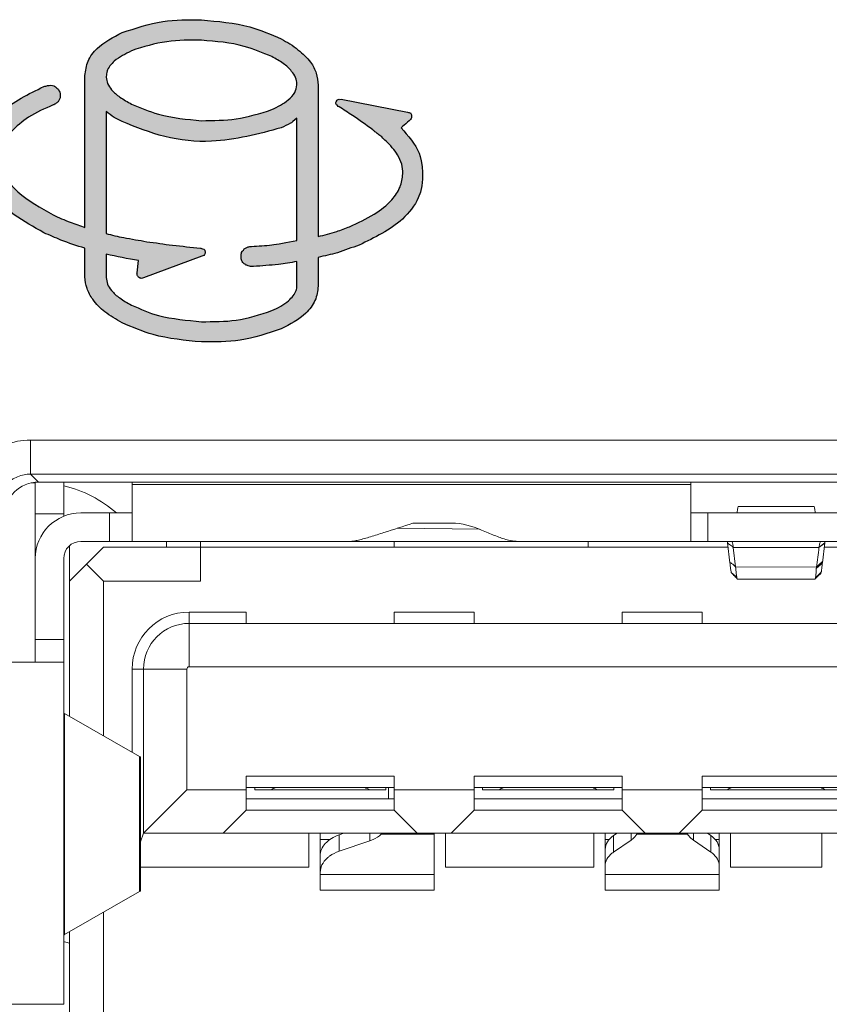
# Model space of a CAD drawing. Units: millimetres. Extents: x 121 to 221, y 620 to 720.
# Drawn here: x 140 to 141, y 676 to 677 of the extents above; entities that cross this region are included whole.
import ezdxf

# ---------------------------------------------------------------- set-up
doc = ezdxf.new("R2010")
doc.units = ezdxf.units.MM
doc.layers.add('圖層 1', color=7, linetype='Continuous')

# ---------------------------------------------------------------- blocks, each defined once
blk = doc.blocks.new('Block_22')
at = {"layer": '圖層 1'}
h = blk.add_hatch(color=18, dxfattribs=at)
h.dxf.hatch_style = 2
edge = h.paths.add_edge_path()
edge.add_spline(control_points=[(162.2883, -188.5033), (162.2883, -188.5093), (162.2873, -188.5145), (162.2865, -188.5186), (162.2837, -188.5242), (162.2818, -188.5279), (162.2777, -188.5331), (162.2735, -188.5379), (162.2697, -188.5426), (162.2646, -188.547), (162.2516, -188.5583), (162.2358, -188.5669), (162.2181, -188.5745), (162.1856, -188.5854), (162.1525, -188.5962), (162.1186, -188.6012), (162.0883, -188.6053), (162.0549, -188.6055), (162.0219, -188.6054), (161.9824, -188.6018), (161.9406, -188.5978), (161.9023, -188.5883), (161.8759, -188.5811), (161.8522, -188.5697), (161.8271, -188.5593), (161.8155, -188.5533), (161.8043, -188.547), (161.7945, -188.5393), (161.7847, -188.5334), (161.7783, -188.5264), (161.7712, -188.5185), (161.767, -188.5121), (161.7615, -188.5069), (161.7601, -188.5012), (161.7583, -188.4947), (161.7574, -188.4888), (161.7564, -188.482), (161.7564, -188.482), (161.7564, -188.4808), (161.7564, -188.4808), (161.7564, -188.4808), (161.7564, -188.417), (161.7564, -188.417), (161.7857, -188.4239), (161.8164, -188.4303), (161.847, -188.4349), (161.847, -188.4349), (161.8429, -188.4691), (161.8429, -188.4691), (161.8429, -188.4707), (161.8424, -188.4715), (161.8424, -188.4724), (161.8424, -188.4731), (161.8429, -188.4753), (161.8429, -188.476), (161.8433, -188.4769), (161.8433, -188.4782), (161.8443, -188.4787), (161.8457, -188.4797), (161.8457, -188.4804), (161.847, -188.4811), (161.8508, -188.484), (161.8522, -188.4847), (161.854, -188.4846), (161.8578, -188.4842), (161.8587, -188.484), (161.8606, -188.4836), (161.8606, -188.4836), (162.0233, -188.4231), (162.0233, -188.4231), (162.0251, -188.4224), (162.026, -188.4218), (162.0285, -188.4207), (162.0312, -188.4162), (162.0325, -188.4146), (162.0325, -188.4136), (162.0325, -188.4136), (162.0325, -188.4102), (162.0325, -188.4102), (162.0322, -188.4086), (162.0312, -188.4075), (162.0312, -188.4059), (162.0303, -188.4054), (162.0303, -188.4044), (162.0285, -188.4034), (162.0223, -188.4011), (162.0209, -188.4014), (162.0191, -188.4), (161.993, -188.398), (161.968, -188.3949), (161.9414, -188.3921), (161.9177, -188.3892), (161.8936, -188.3853), (161.8694, -188.3825), (161.8494, -188.3783), (161.827, -188.3753), (161.8053, -188.3708), (161.789, -188.3681), (161.7722, -188.3636), (161.7564, -188.3595), (161.7564, -188.3595), (161.7564, -188.0195), (161.7564, -188.0195), (161.7638, -188.0253), (161.7717, -188.0313), (161.7791, -188.0361), (161.7857, -188.0407), (161.7941, -188.0436), (161.8011, -188.0473), (161.8392, -188.0629), (161.8787, -188.0791), (161.9196, -188.0893), (161.9628, -188.0997), (162.0061, -188.1048), (162.0503, -188.1021), (162.1168, -188.0994), (162.1804, -188.0821), (162.2446, -188.0649), (162.253, -188.0606), (162.2618, -188.0571), (162.2706, -188.0523), (162.2727, -188.0512), (162.2798, -188.0451), (162.2883, -188.0376), (162.2883, -188.0376), (162.2883, -188.3793), (162.2883, -188.3793), (162.2604, -188.3846), (162.2313, -188.3899), (162.2186, -188.3911), (162.2, -188.3936), (162.1804, -188.3939), (162.1614, -188.3958), (162.1581, -188.3955), (162.1549, -188.3962), (162.1521, -188.3967), (162.1498, -188.3972), (162.147, -188.3991), (162.1451, -188.4001), (162.1414, -188.4019), (162.1404, -188.4031), (162.1391, -188.4061), (162.1358, -188.4084), (162.1339, -188.4117), (162.1335, -188.4145), (162.1325, -188.418), (162.1321, -188.4215), (162.1325, -188.4256), (162.1325, -188.4286), (162.1335, -188.4324), (162.1345, -188.4355), (162.1362, -188.4388), (162.1391, -188.4419), (162.1414, -188.444), (162.1447, -188.4457), (162.1456, -188.4479), (162.1488, -188.4482), (162.1516, -188.4493), (162.1535, -188.4509), (162.1562, -188.451), (162.1591, -188.4517), (162.1628, -188.4513), (162.167, -188.4514), (162.1902, -188.45), (162.213, -188.4483), (162.2367, -188.4458), (162.2535, -188.4437), (162.2706, -188.4406), (162.2883, -188.4379), (162.2883, -188.4379), (162.2883, -188.5016), (162.2883, -188.5016), (162.2883, -188.5016), (162.2883, -188.5033), (162.2883, -188.5033)], knot_values=[0, 0, 0, 0, 1, 1, 1, 2, 2, 2, 3, 3, 3, 4, 4, 4, 5, 5, 5, 6, 6, 6, 7, 7, 7, 8, 8, 8, 9, 9, 9, 10, 10, 10, 11, 11, 11, 12, 12, 12, 13, 13, 13, 14, 14, 14, 15, 15, 15, 16, 16, 16, 17, 17, 17, 18, 18, 18, 19, 19, 19, 20, 20, 20, 21, 21, 21, 22, 22, 22, 23, 23, 23, 24, 24, 24, 25, 25, 25, 26, 26, 26, 27, 27, 27, 28, 28, 28, 29, 29, 29, 30, 30, 30, 31, 31, 31, 32, 32, 32, 33, 33, 33, 34, 34, 34, 35, 35, 35, 36, 36, 36, 37, 37, 37, 38, 38, 38, 39, 39, 39, 40, 40, 40, 41, 41, 41, 42, 42, 42, 43, 43, 43, 44, 44, 44, 45, 45, 45, 46, 46, 46, 47, 47, 47, 48, 48, 48, 49, 49, 49, 50, 50, 50, 51, 51, 51, 52, 52, 52, 53, 53, 53, 54, 54, 54, 55, 55, 55, 56, 56, 56, 57, 57, 57, 58, 58, 58, 58], degree=3, periodic=0)
edge = h.paths.add_edge_path()
edge.add_spline(control_points=[(161.7564, -187.9215), (161.7574, -187.9167), (161.7574, -187.912), (161.7588, -187.9065), (161.7601, -187.9018), (161.7638, -187.8967), (161.767, -187.8925), (161.7704, -187.8878), (161.7759, -187.883), (161.7791, -187.8793), (161.7941, -187.867), (161.8099, -187.8591), (161.827, -187.8506), (161.8271, -187.8506), (161.8271, -187.8499), (161.8271, -187.8499), (161.8606, -187.8395), (161.8917, -187.8294), (161.9253, -187.8248), (161.9581, -187.8197), (161.9902, -187.8208), (162.0219, -187.821), (162.0633, -187.8241), (162.1037, -187.8268), (162.1414, -187.838), (162.1675, -187.8449), (162.1926, -187.8561), (162.2181, -187.8661), (162.2292, -187.8728), (162.2399, -187.878), (162.2498, -187.8859), (162.2594, -187.8919), (162.2669, -187.8993), (162.2734, -187.9076), (162.2781, -187.912), (162.2823, -187.9187), (162.2846, -187.925), (162.2869, -187.9308), (162.2873, -187.9364), (162.2883, -187.9424), (162.2883, -187.9424), (162.2883, -187.9448), (162.2883, -187.9448), (162.2869, -187.952), (162.2846, -187.9598), (162.2823, -187.9663), (162.2772, -187.9746), (162.2706, -187.9813), (162.2641, -187.9869), (162.2498, -187.9985), (162.2353, -188.0058), (162.2181, -188.0142), (162.1856, -188.0246), (162.1525, -188.035), (162.1186, -188.0403), (162.0883, -188.0445), (162.0549, -188.0444), (162.0219, -188.0451), (161.9824, -188.0413), (161.9406, -188.0376), (161.9023, -188.0265), (161.8759, -188.0196), (161.8522, -188.0085), (161.8271, -187.9991), (161.8159, -187.9924), (161.8053, -187.9862), (161.7949, -187.9794), (161.7857, -187.9733), (161.7783, -187.9665), (161.7717, -187.9586), (161.767, -187.9532), (161.7638, -187.9476), (161.7601, -187.941), (161.7588, -187.936), (161.7574, -187.93), (161.7564, -187.9238), (161.7564, -187.9238), (161.7564, -187.9215), (161.7564, -187.9215)], knot_values=[0, 0, 0, 0, 1, 1, 1, 2, 2, 2, 3, 3, 3, 4, 4, 4, 5, 5, 5, 6, 6, 6, 7, 7, 7, 8, 8, 8, 9, 9, 9, 10, 10, 10, 11, 11, 11, 12, 12, 12, 13, 13, 13, 14, 14, 14, 15, 15, 15, 16, 16, 16, 17, 17, 17, 18, 18, 18, 19, 19, 19, 20, 20, 20, 21, 21, 21, 22, 22, 22, 23, 23, 23, 24, 24, 24, 25, 25, 25, 26, 26, 26, 26], degree=3, periodic=0)
edge = h.paths.add_edge_path()
edge.add_spline(control_points=[(162.6291, -188.1359), (162.6184, -188.1099), (162.598, -188.0872), (162.5784, -188.0653), (162.5784, -188.0653), (162.6049, -188.0416), (162.605, -188.0416), (162.6063, -188.04), (162.6069, -188.0386), (162.6073, -188.0368), (162.6073, -188.0358), (162.6078, -188.0338), (162.6078, -188.0324), (162.6078, -188.0314), (162.6078, -188.0301), (162.6073, -188.0285), (162.6073, -188.0275), (162.6073, -188.0268), (162.605, -188.0231), (162.6022, -188.0232), (162.6012, -188.0219), (162.5961, -188.0212), (162.5961, -188.0212), (162.4111, -187.9854), (162.4111, -187.9854), (162.4088, -187.9855), (162.4074, -187.9858), (162.4059, -187.9851), (162.4045, -187.9854), (162.4022, -187.9859), (162.4017, -187.9869), (162.4009, -187.9874), (162.3999, -187.988), (162.3971, -187.9925), (162.3962, -187.9934), (162.3962, -187.9943), (162.3962, -187.9961), (162.3971, -187.9972), (162.3971, -187.9978), (162.3971, -187.9992), (162.3989, -188.0008), (162.3989, -188.0018), (162.4009, -188.0031), (162.4017, -188.0049), (162.4036, -188.0055), (162.4055, -188.0064), (162.4185, -188.0144), (162.4306, -188.0226), (162.4431, -188.0306), (162.4622, -188.0433), (162.4804, -188.0565), (162.4994, -188.0703), (162.5017, -188.0724), (162.5036, -188.0736), (162.5054, -188.0757), (162.5091, -188.0775), (162.5105, -188.0802), (162.5143, -188.0827), (162.5167, -188.0852), (162.5212, -188.088), (162.5246, -188.0903), (162.5282, -188.0952), (162.5328, -188.0983), (162.5365, -188.1018), (162.5483, -188.1137), (162.5603, -188.1265), (162.5686, -188.1404), (162.5733, -188.1488), (162.5765, -188.158), (162.5803, -188.1665), (162.5821, -188.1745), (162.5831, -188.1836), (162.5831, -188.1929), (162.5821, -188.2057), (162.5803, -188.2187), (162.5757, -188.2296), (162.5701, -188.243), (162.5622, -188.2546), (162.5529, -188.2655), (162.538, -188.2808), (162.5227, -188.2946), (162.5036, -188.3055), (162.4817, -188.3196), (162.459, -188.3293), (162.4348, -188.3408), (162.4236, -188.3445), (162.4111, -188.3504), (162.399, -188.3538), (162.3817, -188.359), (162.3659, -188.3639), (162.3469, -188.3681), (162.3469, -188.3681), (162.3469, -187.953), (162.3469, -187.953), (162.3469, -187.953), (162.3469, -187.9477), (162.3469, -187.9477), (162.3469, -187.9477), (162.3469, -187.9461), (162.3469, -187.9461), (162.346, -187.9343), (162.345, -187.9235), (162.3418, -187.9125), (162.3385, -187.9026), (162.3334, -187.8917), (162.326, -187.8819), (162.3162, -187.8693), (162.3046, -187.8578), (162.2911, -187.8476), (162.2771, -187.8351), (162.2609, -187.8265), (162.2446, -187.8169), (162.2157, -187.8045), (162.187, -187.7925), (162.1572, -187.7833), (162.113, -187.7717), (162.0684, -187.7683), (162.0219, -187.7642), (161.9861, -187.7636), (161.9493, -187.7635), (161.914, -187.7687), (161.8755, -187.7749), (161.8378, -187.7873), (161.8011, -187.7994), (161.8011, -187.7994), (161.8011, -187.7991), (161.8011, -187.7991), (161.7764, -187.8125), (161.7504, -187.8252), (161.7317, -187.8435), (161.7206, -187.8538), (161.7118, -187.8656), (161.7062, -187.8794), (161.7011, -187.8914), (161.6993, -187.9057), (161.6974, -187.919), (161.6974, -187.919), (161.6974, -187.9223), (161.6974, -187.9223), (161.6974, -187.9223), (161.6974, -188.3431), (161.6974, -188.3431), (161.6843, -188.3377), (161.6699, -188.3331), (161.6565, -188.3279), (161.6401, -188.3222), (161.624, -188.3149), (161.6085, -188.3075), (161.5737, -188.2877), (161.5393, -188.2695), (161.51, -188.243), (161.4942, -188.2299), (161.4816, -188.2139), (161.4737, -188.1967), (161.4668, -188.1808), (161.4645, -188.1649), (161.4603, -188.1485), (161.4621, -188.1355), (161.4645, -188.1234), (161.4691, -188.1105), (161.4737, -188.0986), (161.4825, -188.0869), (161.4919, -188.0764), (161.5053, -188.0606), (161.5231, -188.0471), (161.5403, -188.0355), (161.5621, -188.0218), (161.5848, -188.0115), (161.6085, -188.0013), (161.6122, -188.0002), (161.6146, -187.9987), (161.6169, -187.9962), (161.6193, -187.9948), (161.6221, -187.9929), (161.6235, -187.9903), (161.6243, -187.9888), (161.6257, -187.9855), (161.6277, -187.9834), (161.6285, -187.9803), (161.6285, -187.9766), (161.6285, -187.9733), (161.6285, -187.969), (161.6277, -187.9662), (161.6257, -187.9632), (161.624, -187.9599), (161.623, -187.9565), (161.6193, -187.9545), (161.6169, -187.9511), (161.6136, -187.9498), (161.6104, -187.9477), (161.608, -187.9473), (161.6058, -187.9467), (161.6016, -187.9463), (161.5993, -187.9464), (161.5961, -187.9468), (161.5932, -187.9474), (161.59, -187.948), (161.5867, -187.9487), (161.5825, -187.9498), (161.5402, -187.9707), (161.4979, -187.9914), (161.4621, -188.023), (161.4445, -188.0392), (161.4272, -188.0587), (161.4184, -188.0805), (161.4082, -188.1021), (161.4058, -188.1235), (161.4021, -188.1465), (161.405, -188.1642), (161.4067, -188.182), (161.4119, -188.1989), (161.4184, -188.2166), (161.4291, -188.2326), (161.4403, -188.2489), (161.4579, -188.2706), (161.4779, -188.2904), (161.4998, -188.3072), (161.5263, -188.326), (161.5551, -188.341), (161.5825, -188.3576), (161.5993, -188.3645), (161.6146, -188.3713), (161.6304, -188.3777), (161.6522, -188.3866), (161.6746, -188.3936), (161.6974, -188.4008), (161.6974, -188.4008), (161.6974, -188.4759), (161.6974, -188.4759), (161.6974, -188.4759), (161.6974, -188.4805), (161.6974, -188.4805), (161.6983, -188.4916), (161.6993, -188.502), (161.7034, -188.5128), (161.7062, -188.5232), (161.7127, -188.5338), (161.7192, -188.5431), (161.728, -188.5559), (161.7402, -188.5681), (161.7527, -188.5778), (161.768, -188.5893), (161.7834, -188.5994), (161.8011, -188.6087), (161.8295, -188.6202), (161.8573, -188.6331), (161.8871, -188.6412), (161.9308, -188.6532), (161.9768, -188.6577), (162.0219, -188.6618), (162.0587, -188.6623), (162.0958, -188.6616), (162.1298, -188.657), (162.1688, -188.651), (162.2065, -188.6383), (162.2446, -188.6255), (162.2693, -188.6128), (162.2935, -188.5995), (162.313, -188.5816), (162.3227, -188.5717), (162.3335, -188.5591), (162.3385, -188.5462), (162.3441, -188.5334), (162.346, -188.52), (162.3469, -188.5062), (162.3469, -188.5062), (162.3469, -188.5029), (162.3469, -188.5029), (162.3469, -188.5029), (162.3469, -188.4764), (162.3469, -188.4764), (162.3469, -188.4764), (162.3469, -188.4262), (162.3469, -188.4262), (162.3659, -188.422), (162.3822, -188.4184), (162.4009, -188.4132), (162.4209, -188.4064), (162.4413, -188.3989), (162.4617, -188.3921), (162.5046, -188.371), (162.5478, -188.3502), (162.5822, -188.3193), (162.6007, -188.3015), (162.6175, -188.2821), (162.6263, -188.2601), (162.6475, -188.2202), (162.6365, -188.1541), (162.6291, -188.1359)], knot_values=[0, 0, 0, 0, 1, 1, 1, 2, 2, 2, 3, 3, 3, 4, 4, 4, 5, 5, 5, 6, 6, 6, 7, 7, 7, 8, 8, 8, 9, 9, 9, 10, 10, 10, 11, 11, 11, 12, 12, 12, 13, 13, 13, 14, 14, 14, 15, 15, 15, 16, 16, 16, 17, 17, 17, 18, 18, 18, 19, 19, 19, 20, 20, 20, 21, 21, 21, 22, 22, 22, 23, 23, 23, 24, 24, 24, 25, 25, 25, 26, 26, 26, 27, 27, 27, 28, 28, 28, 29, 29, 29, 30, 30, 30, 31, 31, 31, 32, 32, 32, 33, 33, 33, 34, 34, 34, 35, 35, 35, 36, 36, 36, 37, 37, 37, 38, 38, 38, 39, 39, 39, 40, 40, 40, 41, 41, 41, 42, 42, 42, 43, 43, 43, 44, 44, 44, 45, 45, 45, 46, 46, 46, 47, 47, 47, 48, 48, 48, 49, 49, 49, 50, 50, 50, 51, 51, 51, 52, 52, 52, 53, 53, 53, 54, 54, 54, 55, 55, 55, 56, 56, 56, 57, 57, 57, 58, 58, 58, 59, 59, 59, 60, 60, 60, 61, 61, 61, 62, 62, 62, 63, 63, 63, 64, 64, 64, 65, 65, 65, 66, 66, 66, 67, 67, 67, 68, 68, 68, 69, 69, 69, 70, 70, 70, 71, 71, 71, 72, 72, 72, 73, 73, 73, 74, 74, 74, 75, 75, 75, 76, 76, 76, 77, 77, 77, 78, 78, 78, 79, 79, 79, 80, 80, 80, 81, 81, 81, 82, 82, 82, 83, 83, 83, 84, 84, 84, 85, 85, 85, 86, 86, 86, 87, 87, 87, 88, 88, 88, 89, 89, 89, 90, 90, 90, 91, 91, 91, 92, 92, 92, 93, 93, 93, 94, 94, 94, 95, 95, 95, 96, 96, 96, 96], degree=3, periodic=0)
edge.add_line((162.6291, -188.1359), (162.6291, -188.1359))
at = {"layer": '圖層 1', "color": 18, "lineweight": 5}
for p, q in [((161.546, -188.9353), (161.546, -189.0305)), ((161.546, -188.9353), (165.7019, -188.9353)), ((161.546, -189.0305), (161.5679, -189.0524)), ((161.546, -189.0305), (165.7019, -189.0305)), ((161.5588, -189.0529), (161.5588, -189.5547)), ((165.68, -189.0524), (161.5679, -189.0524)), ((161.6382, -189.1479), (161.6382, -189.0524)), ((161.8289, -189.0524), (161.8289, -189.2179)), ((161.8289, -189.059), (163.3857, -189.059)), ((163.3857, -189.2179), (163.3857, -189.0524)), ((163.5189, -189.1205), (163.7291, -189.1205)), ((161.6382, -189.1413), (161.5588, -189.1413)), ((161.8289, -189.1385), (161.6859, -189.1385)), ((161.7653, -189.2179), (161.7653, -189.1385)), ((163.8622, -189.1385), (163.3857, -189.1385)), ((163.4333, -189.1385), (163.4333, -189.2179)), ((162.5679, -189.1813), (162.7972, -189.1843)), ((162.7301, -189.1675), (162.6115, -189.1675)), ((161.6541, -189.23), (161.6541, -189.7054)), ((161.7494, -189.2338), (161.6541, -189.3291)), ((161.6859, -189.2179), (165.562, -189.2179)), ((163.49, -189.2338), (161.7494, -189.2338)), ((161.9242, -189.2338), (161.9242, -189.2179)), ((162.0195, -189.3291), (162.0195, -189.2179)), ((162.5596, -189.2179), (162.5596, -189.2338)), ((163.0997, -189.2338), (163.0997, -189.2179)), ((163.4887, -189.2222), (163.4952, -189.2773)), ((163.7433, -189.2347), (163.5045, -189.2347)), ((163.5045, -189.2347), (163.511, -189.2885)), ((163.7433, -189.2346), (163.7567, -189.2244)), ((163.7434, -189.2341), (163.7433, -189.2347)), ((163.7592, -189.2224), (163.7434, -189.2341)), ((163.747, -189.2193), (163.7469, -189.2195)), ((163.7527, -189.2775), (163.7592, -189.2224)), ((163.7567, -189.2244), (163.7584, -189.2231)), ((165.4985, -189.2338), (163.7579, -189.2338)), ((161.6382, -190.5078), (161.6382, -189.2655)), ((161.7494, -189.3291), (161.7018, -189.2814)), ((163.511, -189.2885), (163.7359, -189.2898)), ((163.749, -189.2811), (163.7358, -189.2938)), ((163.7358, -189.2938), (163.7359, -189.2911)), ((163.7417, -189.2844), (163.7359, -189.2898)), ((163.749, -189.2811), (163.7515, -189.2787)), ((163.5, -189.3072), (163.502, -189.3088)), ((163.502, -189.3088), (163.5042, -189.3107)), ((163.5042, -189.3107), (163.5063, -189.3128)), ((163.5063, -189.3128), (163.5085, -189.315)), ((163.5085, -189.315), (163.5107, -189.3173)), ((163.5107, -189.3173), (163.513, -189.3197)), ((163.513, -189.3197), (163.5152, -189.3223)), ((163.5164, -189.3234), (163.5159, -189.3232)), ((163.7315, -189.3234), (163.5164, -189.3234)), ((163.7319, -189.3232), (163.7315, -189.3234)), ((163.7319, -189.3232), (163.7423, -189.313)), ((163.7423, -189.313), (163.7462, -189.309)), ((163.7462, -189.309), (163.748, -189.3072)), ((161.7494, -189.3291), (161.7494, -189.76)), ((162.0195, -189.3291), (161.7494, -189.3291)), ((161.9877, -189.4149), (161.9877, -189.5674)), ((161.9877, -189.4149), (162.1466, -189.4149)), ((162.1466, -189.4466), (162.1466, -189.4149)), ((162.5596, -189.4149), (162.5596, -189.4466)), ((162.5596, -189.4149), (162.782, -189.4149)), ((162.782, -189.4466), (162.782, -189.4149)), ((163.195, -189.4149), (163.195, -189.4466)), ((163.195, -189.4149), (163.4174, -189.4149)), ((163.4174, -189.4466), (163.4174, -189.4149)), ((165.2602, -189.4466), (161.9877, -189.4466)), ((161.5588, -189.4911), (161.6382, -189.4911)), ((161.6382, -189.5547), (161.4727, -189.5547)), ((161.9877, -189.5674), (165.2602, -189.5674)), ((161.8289, -189.8056), (161.8289, -189.5737)), ((161.8289, -189.5737), (161.9814, -189.5737)), ((161.8606, -189.5737), (161.8606, -190.0312)), ((161.9814, -189.5737), (161.9814, -189.9105)), ((161.6407, -190.314), (161.6407, -189.6977)), ((161.8497, -189.8175), (161.6407, -189.6977)), ((161.8497, -189.8175), (161.8497, -190.1941)), ((161.8526, -190.1918), (161.8526, -189.8199)), ((162.1466, -189.9677), (162.1466, -189.8724)), ((162.1466, -189.8724), (162.5596, -189.8724)), ((162.5596, -189.8724), (162.5596, -189.9677)), ((162.782, -189.9677), (162.782, -189.8724)), ((162.782, -189.8724), (163.195, -189.8724)), ((163.195, -189.8724), (163.195, -189.9677)), ((163.4174, -189.9677), (163.4174, -189.8724)), ((163.4174, -189.8724), (163.8305, -189.8724)), ((161.8606, -190.0312), (161.9814, -189.9105)), ((161.9814, -189.9105), (162.1466, -189.9105)), ((162.5596, -189.9042), (162.1466, -189.9042)), ((162.1704, -189.9042), (162.1704, -189.9105)), ((162.1704, -189.9105), (162.5358, -189.9105)), ((162.5358, -189.9042), (162.5358, -189.9105)), ((162.5437, -189.9042), (162.5437, -189.9359)), ((162.5596, -189.9105), (162.782, -189.9105)), ((163.195, -189.9042), (162.782, -189.9042)), ((162.8058, -189.9042), (162.8058, -189.9105)), ((162.8058, -189.9105), (163.1712, -189.9105)), ((163.1712, -189.9042), (163.1712, -189.9105)), ((163.195, -189.9105), (163.4174, -189.9105)), ((163.8305, -189.9042), (163.4174, -189.9042)), ((163.4413, -189.9042), (163.4413, -189.9105)), ((163.4413, -189.9105), (163.8066, -189.9105)), ((162.5596, -189.9359), (162.1466, -189.9359)), ((163.195, -189.9359), (162.782, -189.9359)), ((163.8305, -189.9359), (163.4174, -189.9359)), ((162.083, -190.0312), (162.1466, -189.9677)), ((162.1466, -189.9677), (162.5596, -189.9677)), ((162.5596, -189.9677), (162.6232, -190.0312)), ((162.7185, -190.0312), (162.782, -189.9677)), ((163.195, -189.9677), (162.782, -189.9677)), ((163.195, -189.9677), (163.2586, -190.0312)), ((163.3539, -190.0312), (163.4174, -189.9677)), ((163.8305, -189.9677), (163.4174, -189.9677)), ((161.8606, -190.0312), (161.8526, -190.0555)), ((161.8606, -190.0312), (165.3873, -190.0312)), ((162.3213, -190.1266), (162.3213, -190.0312)), ((162.3531, -190.0312), (162.3531, -190.1901)), ((162.4191, -190.0312), (162.4058, -190.0358)), ((162.4058, -190.0358), (162.4058, -190.082)), ((162.491, -190.0527), (162.491, -190.0312)), ((162.5233, -190.0345), (162.5257, -190.0324)), ((162.6708, -190.0345), (162.5233, -190.0345)), ((162.6708, -190.1901), (162.6708, -190.0312)), ((162.7026, -190.0312), (162.7026, -190.1266)), ((163.1156, -190.1266), (163.1156, -190.0312)), ((163.1474, -190.0312), (163.1474, -190.1901)), ((163.1804, -190.0312), (163.1707, -190.0379)), ((163.2194, -190.0312), (163.2194, -190.0505)), ((163.2356, -190.0345), (163.2369, -190.0324)), ((163.3769, -190.0345), (163.2356, -190.0345)), ((163.375, -190.0313), (163.3762, -190.0335)), ((163.3931, -190.0505), (163.3931, -190.0312)), ((163.4418, -190.0379), (163.4321, -190.0312)), ((163.4651, -190.1901), (163.4651, -190.0312)), ((163.4969, -190.0312), (163.4969, -190.1266)), ((163.751, -190.1266), (163.751, -190.0312)), ((162.3796, -190.0492), (162.3531, -190.0492)), ((162.4058, -190.082), (162.491, -190.0527)), ((163.1581, -190.0492), (163.1474, -190.0492)), ((163.1707, -190.0841), (163.1707, -190.0379)), ((163.1707, -190.0841), (163.2194, -190.0505)), ((163.3931, -190.0505), (163.4418, -190.0841)), ((163.4418, -190.0379), (163.4418, -190.0841)), ((163.4651, -190.0492), (163.4544, -190.0492)), ((162.3213, -190.1266), (161.8526, -190.1266)), ((162.3531, -190.1466), (162.6708, -190.1466)), ((163.1156, -190.1266), (162.7026, -190.1266)), ((163.1474, -190.1466), (163.4651, -190.1466)), ((163.751, -190.1266), (163.4969, -190.1266)), ((161.6407, -190.314), (161.8497, -190.1941)), ((162.3531, -190.1901), (162.6708, -190.1901)), ((163.1474, -190.1901), (163.4651, -190.1901)), ((161.7494, -190.2516), (161.7494, -190.7413)), ((161.6541, -190.3063), (161.6541, -190.8325)), ((161.4727, -190.5078), (161.6382, -190.5078))]:
    blk.add_line(p, q, dxfattribs=at)
for points in [[(163.5011, -189.2196), (163.5008, -189.2192), (163.5002, -189.2183)], [(163.4989, -189.305), (163.4992, -189.3058), (163.5, -189.3072)], [(163.5159, -189.3231), (163.5156, -189.3227), (163.5147, -189.32)], [(163.7333, -189.32), (163.7326, -189.3221), (163.7319, -189.3232)], [(163.748, -189.3072), (163.7487, -189.3059), (163.7494, -189.3036)], [(161.8497, -189.8175), (161.8518, -189.8187), (161.8526, -189.8199)], [(161.8526, -190.1918), (161.8518, -190.1929), (161.8497, -190.1941)], [(161.6407, -190.314), (161.6396, -190.3148), (161.6382, -190.3172)]]:
    blk.add_lwpolyline(points, dxfattribs=at)
at = {"layer": '圖層 1'}
for points, knots in [([(162.6291, -188.1359), (162.6184, -188.1099), (162.598, -188.0872), (162.5784, -188.0653), (162.5784, -188.0653), (162.6049, -188.0416), (162.605, -188.0416), (162.6063, -188.04), (162.6069, -188.0386), (162.6073, -188.0368), (162.6073, -188.0358), (162.6078, -188.0338), (162.6078, -188.0324), (162.6078, -188.0314), (162.6078, -188.0301), (162.6073, -188.0285), (162.6073, -188.0275), (162.6073, -188.0268), (162.605, -188.0231), (162.6022, -188.0232), (162.6012, -188.0219), (162.5961, -188.0212), (162.5961, -188.0212), (162.4111, -187.9854), (162.4111, -187.9854), (162.4088, -187.9855), (162.4074, -187.9858), (162.4059, -187.9851), (162.4045, -187.9854), (162.4022, -187.9859), (162.4017, -187.9869), (162.4009, -187.9874), (162.3999, -187.988), (162.3971, -187.9925), (162.3962, -187.9934), (162.3962, -187.9943), (162.3962, -187.9961), (162.3971, -187.9972), (162.3971, -187.9978), (162.3971, -187.9992), (162.3989, -188.0008), (162.3989, -188.0018), (162.4009, -188.0031), (162.4017, -188.0049), (162.4036, -188.0055), (162.4055, -188.0064), (162.4185, -188.0144), (162.4306, -188.0226), (162.4431, -188.0306), (162.4622, -188.0433), (162.4804, -188.0565), (162.4994, -188.0703), (162.5017, -188.0724), (162.5036, -188.0736), (162.5054, -188.0757), (162.5091, -188.0775), (162.5105, -188.0802), (162.5143, -188.0827), (162.5167, -188.0852), (162.5212, -188.088), (162.5246, -188.0903), (162.5282, -188.0952), (162.5328, -188.0983), (162.5365, -188.1018), (162.5483, -188.1137), (162.5603, -188.1265), (162.5686, -188.1404), (162.5733, -188.1488), (162.5765, -188.158), (162.5803, -188.1665), (162.5821, -188.1745), (162.5831, -188.1836), (162.5831, -188.1929), (162.5821, -188.2057), (162.5803, -188.2187), (162.5757, -188.2296), (162.5701, -188.243), (162.5622, -188.2546), (162.5529, -188.2655), (162.538, -188.2808), (162.5227, -188.2946), (162.5036, -188.3055), (162.4817, -188.3196), (162.459, -188.3293), (162.4348, -188.3408), (162.4236, -188.3445), (162.4111, -188.3504), (162.399, -188.3538), (162.3817, -188.359), (162.3659, -188.3639), (162.3469, -188.3681), (162.3469, -188.3681), (162.3469, -187.953), (162.3469, -187.953), (162.3469, -187.953), (162.3469, -187.9477), (162.3469, -187.9477), (162.3469, -187.9477), (162.3469, -187.9461), (162.3469, -187.9461), (162.346, -187.9343), (162.345, -187.9235), (162.3418, -187.9125), (162.3385, -187.9026), (162.3334, -187.8917), (162.326, -187.8819), (162.3162, -187.8693), (162.3046, -187.8578), (162.2911, -187.8476), (162.2771, -187.8351), (162.2609, -187.8265), (162.2446, -187.8169), (162.2157, -187.8045), (162.187, -187.7925), (162.1572, -187.7833), (162.113, -187.7717), (162.0684, -187.7683), (162.0219, -187.7642), (161.9861, -187.7636), (161.9493, -187.7635), (161.914, -187.7687), (161.8755, -187.7749), (161.8378, -187.7873), (161.8011, -187.7994), (161.8011, -187.7994), (161.8011, -187.7991), (161.8011, -187.7991), (161.7764, -187.8125), (161.7504, -187.8252), (161.7317, -187.8435), (161.7206, -187.8538), (161.7118, -187.8656), (161.7062, -187.8794), (161.7011, -187.8914), (161.6993, -187.9057), (161.6974, -187.919), (161.6974, -187.919), (161.6974, -187.9223), (161.6974, -187.9223), (161.6974, -187.9223), (161.6974, -188.3431), (161.6974, -188.3431), (161.6843, -188.3377), (161.6699, -188.3331), (161.6565, -188.3279), (161.6401, -188.3222), (161.624, -188.3149), (161.6085, -188.3075), (161.5737, -188.2877), (161.5393, -188.2695), (161.51, -188.243), (161.4942, -188.2299), (161.4816, -188.2139), (161.4737, -188.1967), (161.4668, -188.1808), (161.4645, -188.1649), (161.4603, -188.1485), (161.4621, -188.1355), (161.4645, -188.1234), (161.4691, -188.1105), (161.4737, -188.0986), (161.4825, -188.0869), (161.4919, -188.0764), (161.5053, -188.0606), (161.5231, -188.0471), (161.5403, -188.0355), (161.5621, -188.0218), (161.5848, -188.0115), (161.6085, -188.0013), (161.6122, -188.0002), (161.6146, -187.9987), (161.6169, -187.9962), (161.6193, -187.9948), (161.6221, -187.9929), (161.6235, -187.9903), (161.6243, -187.9888), (161.6257, -187.9855), (161.6277, -187.9834), (161.6285, -187.9803), (161.6285, -187.9766), (161.6285, -187.9733), (161.6285, -187.969), (161.6277, -187.9662), (161.6257, -187.9632), (161.624, -187.9599), (161.623, -187.9565), (161.6193, -187.9545), (161.6169, -187.9511), (161.6136, -187.9498), (161.6104, -187.9477), (161.608, -187.9473), (161.6058, -187.9467), (161.6016, -187.9463), (161.5993, -187.9464), (161.5961, -187.9468), (161.5932, -187.9474), (161.59, -187.948), (161.5867, -187.9487), (161.5825, -187.9498), (161.5402, -187.9707), (161.4979, -187.9914), (161.4621, -188.023), (161.4445, -188.0392), (161.4272, -188.0587), (161.4184, -188.0805), (161.4082, -188.1021), (161.4058, -188.1235), (161.4021, -188.1465), (161.405, -188.1642), (161.4067, -188.182), (161.4119, -188.1989), (161.4184, -188.2166), (161.4291, -188.2326), (161.4403, -188.2489), (161.4579, -188.2706), (161.4779, -188.2904), (161.4998, -188.3072), (161.5263, -188.326), (161.5551, -188.341), (161.5825, -188.3576), (161.5993, -188.3645), (161.6146, -188.3713), (161.6304, -188.3777), (161.6522, -188.3866), (161.6746, -188.3936), (161.6974, -188.4008), (161.6974, -188.4008), (161.6974, -188.4759), (161.6974, -188.4759), (161.6974, -188.4759), (161.6974, -188.4805), (161.6974, -188.4805), (161.6983, -188.4916), (161.6993, -188.502), (161.7034, -188.5128), (161.7062, -188.5232), (161.7127, -188.5338), (161.7192, -188.5431), (161.728, -188.5559), (161.7402, -188.5681), (161.7527, -188.5778), (161.768, -188.5893), (161.7834, -188.5994), (161.8011, -188.6087), (161.8295, -188.6202), (161.8573, -188.6331), (161.8871, -188.6412), (161.9308, -188.6532), (161.9768, -188.6577), (162.0219, -188.6618), (162.0587, -188.6623), (162.0958, -188.6616), (162.1298, -188.657), (162.1688, -188.651), (162.2065, -188.6383), (162.2446, -188.6255), (162.2693, -188.6128), (162.2935, -188.5995), (162.313, -188.5816), (162.3227, -188.5717), (162.3335, -188.5591), (162.3385, -188.5462), (162.3441, -188.5334), (162.346, -188.52), (162.3469, -188.5062), (162.3469, -188.5062), (162.3469, -188.5029), (162.3469, -188.5029), (162.3469, -188.5029), (162.3469, -188.4764), (162.3469, -188.4764), (162.3469, -188.4764), (162.3469, -188.4262), (162.3469, -188.4262), (162.3659, -188.422), (162.3822, -188.4184), (162.4009, -188.4132), (162.4209, -188.4064), (162.4413, -188.3989), (162.4617, -188.3921), (162.5046, -188.371), (162.5478, -188.3502), (162.5822, -188.3193), (162.6007, -188.3015), (162.6175, -188.2821), (162.6263, -188.2601), (162.6475, -188.2202), (162.6365, -188.1541), (162.6291, -188.1359)], [0, 0, 0, 0, 1, 1, 1, 2, 2, 2, 3, 3, 3, 4, 4, 4, 5, 5, 5, 6, 6, 6, 7, 7, 7, 8, 8, 8, 9, 9, 9, 10, 10, 10, 11, 11, 11, 12, 12, 12, 13, 13, 13, 14, 14, 14, 15, 15, 15, 16, 16, 16, 17, 17, 17, 18, 18, 18, 19, 19, 19, 20, 20, 20, 21, 21, 21, 22, 22, 22, 23, 23, 23, 24, 24, 24, 25, 25, 25, 26, 26, 26, 27, 27, 27, 28, 28, 28, 29, 29, 29, 30, 30, 30, 31, 31, 31, 32, 32, 32, 33, 33, 33, 34, 34, 34, 35, 35, 35, 36, 36, 36, 37, 37, 37, 38, 38, 38, 39, 39, 39, 40, 40, 40, 41, 41, 41, 42, 42, 42, 43, 43, 43, 44, 44, 44, 45, 45, 45, 46, 46, 46, 47, 47, 47, 48, 48, 48, 49, 49, 49, 50, 50, 50, 51, 51, 51, 52, 52, 52, 53, 53, 53, 54, 54, 54, 55, 55, 55, 56, 56, 56, 57, 57, 57, 58, 58, 58, 59, 59, 59, 60, 60, 60, 61, 61, 61, 62, 62, 62, 63, 63, 63, 64, 64, 64, 65, 65, 65, 66, 66, 66, 67, 67, 67, 68, 68, 68, 69, 69, 69, 70, 70, 70, 71, 71, 71, 72, 72, 72, 73, 73, 73, 74, 74, 74, 75, 75, 75, 76, 76, 76, 77, 77, 77, 78, 78, 78, 79, 79, 79, 80, 80, 80, 81, 81, 81, 82, 82, 82, 83, 83, 83, 84, 84, 84, 85, 85, 85, 86, 86, 86, 87, 87, 87, 88, 88, 88, 89, 89, 89, 90, 90, 90, 91, 91, 91, 92, 92, 92, 93, 93, 93, 94, 94, 94, 95, 95, 95, 96, 96, 96, 96]), ([(161.7564, -187.9215), (161.7574, -187.9167), (161.7574, -187.912), (161.7588, -187.9065), (161.7601, -187.9018), (161.7638, -187.8967), (161.767, -187.8925), (161.7704, -187.8878), (161.7759, -187.883), (161.7791, -187.8793), (161.7941, -187.867), (161.8099, -187.8591), (161.827, -187.8506), (161.8271, -187.8506), (161.8271, -187.8499), (161.8271, -187.8499), (161.8606, -187.8395), (161.8917, -187.8294), (161.9253, -187.8248), (161.9581, -187.8197), (161.9902, -187.8208), (162.0219, -187.821), (162.0633, -187.8241), (162.1037, -187.8268), (162.1414, -187.838), (162.1675, -187.8449), (162.1926, -187.8561), (162.2181, -187.8661), (162.2292, -187.8728), (162.2399, -187.878), (162.2498, -187.8859), (162.2594, -187.8919), (162.2669, -187.8993), (162.2734, -187.9076), (162.2781, -187.912), (162.2823, -187.9187), (162.2846, -187.925), (162.2869, -187.9308), (162.2873, -187.9364), (162.2883, -187.9424), (162.2883, -187.9424), (162.2883, -187.9448), (162.2883, -187.9448), (162.2869, -187.952), (162.2846, -187.9598), (162.2823, -187.9663), (162.2772, -187.9746), (162.2706, -187.9813), (162.2641, -187.9869), (162.2498, -187.9985), (162.2353, -188.0058), (162.2181, -188.0142), (162.1856, -188.0246), (162.1525, -188.035), (162.1186, -188.0403), (162.0883, -188.0445), (162.0549, -188.0444), (162.0219, -188.0451), (161.9824, -188.0413), (161.9406, -188.0376), (161.9023, -188.0265), (161.8759, -188.0196), (161.8522, -188.0085), (161.8271, -187.9991), (161.8159, -187.9924), (161.8053, -187.9862), (161.7949, -187.9794), (161.7857, -187.9733), (161.7783, -187.9665), (161.7717, -187.9586), (161.767, -187.9532), (161.7638, -187.9476), (161.7601, -187.941), (161.7588, -187.936), (161.7574, -187.93), (161.7564, -187.9238), (161.7564, -187.9238), (161.7564, -187.9215), (161.7564, -187.9215)], [0, 0, 0, 0, 1, 1, 1, 2, 2, 2, 3, 3, 3, 4, 4, 4, 5, 5, 5, 6, 6, 6, 7, 7, 7, 8, 8, 8, 9, 9, 9, 10, 10, 10, 11, 11, 11, 12, 12, 12, 13, 13, 13, 14, 14, 14, 15, 15, 15, 16, 16, 16, 17, 17, 17, 18, 18, 18, 19, 19, 19, 20, 20, 20, 21, 21, 21, 22, 22, 22, 23, 23, 23, 24, 24, 24, 25, 25, 25, 26, 26, 26, 26]), ([(162.2883, -188.5033), (162.2883, -188.5093), (162.2873, -188.5145), (162.2865, -188.5186), (162.2837, -188.5242), (162.2818, -188.5279), (162.2777, -188.5331), (162.2735, -188.5379), (162.2697, -188.5426), (162.2646, -188.547), (162.2516, -188.5583), (162.2358, -188.5669), (162.2181, -188.5745), (162.1856, -188.5854), (162.1525, -188.5962), (162.1186, -188.6012), (162.0883, -188.6053), (162.0549, -188.6055), (162.0219, -188.6054), (161.9824, -188.6018), (161.9406, -188.5978), (161.9023, -188.5883), (161.8759, -188.5811), (161.8522, -188.5697), (161.8271, -188.5593), (161.8155, -188.5533), (161.8043, -188.547), (161.7945, -188.5393), (161.7847, -188.5334), (161.7783, -188.5264), (161.7712, -188.5185), (161.767, -188.5121), (161.7615, -188.5069), (161.7601, -188.5012), (161.7583, -188.4947), (161.7574, -188.4888), (161.7564, -188.482), (161.7564, -188.482), (161.7564, -188.4808), (161.7564, -188.4808), (161.7564, -188.4808), (161.7564, -188.417), (161.7564, -188.417), (161.7857, -188.4239), (161.8164, -188.4303), (161.847, -188.4349), (161.847, -188.4349), (161.8429, -188.4691), (161.8429, -188.4691), (161.8429, -188.4707), (161.8424, -188.4715), (161.8424, -188.4724), (161.8424, -188.4731), (161.8429, -188.4753), (161.8429, -188.476), (161.8433, -188.4769), (161.8433, -188.4782), (161.8443, -188.4787), (161.8457, -188.4797), (161.8457, -188.4804), (161.847, -188.4811), (161.8508, -188.484), (161.8522, -188.4847), (161.854, -188.4846), (161.8578, -188.4842), (161.8587, -188.484), (161.8606, -188.4836), (161.8606, -188.4836), (162.0233, -188.4231), (162.0233, -188.4231), (162.0251, -188.4224), (162.026, -188.4218), (162.0285, -188.4207), (162.0312, -188.4162), (162.0325, -188.4146), (162.0325, -188.4136), (162.0325, -188.4136), (162.0325, -188.4102), (162.0325, -188.4102), (162.0322, -188.4086), (162.0312, -188.4075), (162.0312, -188.4059), (162.0303, -188.4054), (162.0303, -188.4044), (162.0285, -188.4034), (162.0223, -188.4011), (162.0209, -188.4014), (162.0191, -188.4), (161.993, -188.398), (161.968, -188.3949), (161.9414, -188.3921), (161.9177, -188.3892), (161.8936, -188.3853), (161.8694, -188.3825), (161.8494, -188.3783), (161.827, -188.3753), (161.8053, -188.3708), (161.789, -188.3681), (161.7722, -188.3636), (161.7564, -188.3595), (161.7564, -188.3595), (161.7564, -188.0195), (161.7564, -188.0195), (161.7638, -188.0253), (161.7717, -188.0313), (161.7791, -188.0361), (161.7857, -188.0407), (161.7941, -188.0436), (161.8011, -188.0473), (161.8392, -188.0629), (161.8787, -188.0791), (161.9196, -188.0893), (161.9628, -188.0997), (162.0061, -188.1048), (162.0503, -188.1021), (162.1168, -188.0994), (162.1804, -188.0821), (162.2446, -188.0649), (162.253, -188.0606), (162.2618, -188.0571), (162.2706, -188.0523), (162.2727, -188.0512), (162.2798, -188.0451), (162.2883, -188.0376), (162.2883, -188.0376), (162.2883, -188.3793), (162.2883, -188.3793), (162.2604, -188.3846), (162.2313, -188.3899), (162.2186, -188.3911), (162.2, -188.3936), (162.1804, -188.3939), (162.1614, -188.3958), (162.1581, -188.3955), (162.1549, -188.3962), (162.1521, -188.3967), (162.1498, -188.3972), (162.147, -188.3991), (162.1451, -188.4001), (162.1414, -188.4019), (162.1404, -188.4031), (162.1391, -188.4061), (162.1358, -188.4084), (162.1339, -188.4117), (162.1335, -188.4145), (162.1325, -188.418), (162.1321, -188.4215), (162.1325, -188.4256), (162.1325, -188.4286), (162.1335, -188.4324), (162.1345, -188.4355), (162.1362, -188.4388), (162.1391, -188.4419), (162.1414, -188.444), (162.1447, -188.4457), (162.1456, -188.4479), (162.1488, -188.4482), (162.1516, -188.4493), (162.1535, -188.4509), (162.1562, -188.451), (162.1591, -188.4517), (162.1628, -188.4513), (162.167, -188.4514), (162.1902, -188.45), (162.213, -188.4483), (162.2367, -188.4458), (162.2535, -188.4437), (162.2706, -188.4406), (162.2883, -188.4379), (162.2883, -188.4379), (162.2883, -188.5016), (162.2883, -188.5016), (162.2883, -188.5016), (162.2883, -188.5033), (162.2883, -188.5033)], [0, 0, 0, 0, 1, 1, 1, 2, 2, 2, 3, 3, 3, 4, 4, 4, 5, 5, 5, 6, 6, 6, 7, 7, 7, 8, 8, 8, 9, 9, 9, 10, 10, 10, 11, 11, 11, 12, 12, 12, 13, 13, 13, 14, 14, 14, 15, 15, 15, 16, 16, 16, 17, 17, 17, 18, 18, 18, 19, 19, 19, 20, 20, 20, 21, 21, 21, 22, 22, 22, 23, 23, 23, 24, 24, 24, 25, 25, 25, 26, 26, 26, 27, 27, 27, 28, 28, 28, 29, 29, 29, 30, 30, 30, 31, 31, 31, 32, 32, 32, 33, 33, 33, 34, 34, 34, 35, 35, 35, 36, 36, 36, 37, 37, 37, 38, 38, 38, 39, 39, 39, 40, 40, 40, 41, 41, 41, 42, 42, 42, 43, 43, 43, 44, 44, 44, 45, 45, 45, 46, 46, 46, 47, 47, 47, 48, 48, 48, 49, 49, 49, 50, 50, 50, 51, 51, 51, 52, 52, 52, 53, 53, 53, 54, 54, 54, 55, 55, 55, 56, 56, 56, 57, 57, 57, 58, 58, 58, 58])]:
    blk.add_open_spline(points, degree=3, knots=knots, dxfattribs=at)
at = {"layer": '圖層 1', "color": 18, "lineweight": 5}
for points, knots in [([(161.3556, -189.1257), (161.3556, -189.1009), (161.3606, -189.0759), (161.3701, -189.0529), (161.3796, -189.0298), (161.3937, -189.0087), (161.4113, -188.9911), (161.4289, -188.9735), (161.45, -188.9593), (161.4731, -188.9498), (161.4962, -188.9402), (161.5212, -188.9353), (161.546, -188.9353)], [0, 0, 0, 0, 1, 1, 1, 2, 2, 2, 3, 3, 3, 4, 4, 4, 4]), ([(161.4508, -189.1257), (161.4508, -189.1133), (161.4532, -189.1008), (161.4579, -189.0892), (161.4627, -189.0777), (161.4697, -189.0671), (161.4785, -189.0583), (161.4874, -189.0494), (161.4979, -189.0424), (161.5095, -189.0376), (161.5211, -189.0329), (161.5336, -189.0304), (161.546, -189.0305)], [0, 0, 0, 0, 1, 1, 1, 2, 2, 2, 3, 3, 3, 4, 4, 4, 4]), ([(163.5189, -189.1205), (163.5184, -189.1205), (163.5181, -189.1211), (163.5179, -189.1216), (163.5175, -189.1229), (163.5172, -189.1239), (163.517, -189.125), (163.5166, -189.1267), (163.5163, -189.1287), (163.5161, -189.1306), (163.5157, -189.1332), (163.5154, -189.1357), (163.5151, -189.1383)], [0, 0, 0, 0, 1, 1, 1, 2, 2, 2, 3, 3, 3, 4, 4, 4, 4]), ([(163.7328, -189.1383), (163.7325, -189.1357), (163.7322, -189.1332), (163.7318, -189.1306), (163.7316, -189.1287), (163.7313, -189.1267), (163.7309, -189.125), (163.7307, -189.1239), (163.7305, -189.1229), (163.73, -189.1216), (163.7298, -189.1211), (163.7296, -189.1205), (163.7291, -189.1205)], [0, 0, 0, 0, 1, 1, 1, 2, 2, 2, 3, 3, 3, 4, 4, 4, 4]), ([(162.6115, -189.1675), (162.5844, -189.1759), (162.5574, -189.1847), (162.5304, -189.1934), (162.5179, -189.1974), (162.5054, -189.2014), (162.4929, -189.2052), (162.4818, -189.2086), (162.4707, -189.2118), (162.4594, -189.2144)], [0, 0, 0, 0, 1, 1, 1, 2, 2, 2, 3, 3, 3, 3]), ([(162.8782, -189.2144), (162.8675, -189.2119), (162.857, -189.2084), (162.8468, -189.2045), (162.8351, -189.2), (162.8238, -189.1951), (162.8122, -189.1903), (162.7858, -189.1794), (162.7585, -189.1691), (162.7301, -189.1675)], [0, 0, 0, 0, 1, 1, 1, 2, 2, 2, 3, 3, 3, 3]), ([(162.4594, -189.2144), (162.4551, -189.2154), (162.4508, -189.2163), (162.4464, -189.2169), (162.4428, -189.2175), (162.4391, -189.2179), (162.4355, -189.2179)], [0, 0, 0, 0, 1, 1, 1, 2, 2, 2, 2]), ([(162.9062, -189.2179), (162.9039, -189.2179), (162.9016, -189.2178), (162.8993, -189.2177), (162.8922, -189.2172), (162.8851, -189.216), (162.8782, -189.2144)], [0, 0, 0, 0, 1, 1, 1, 2, 2, 2, 2]), ([(163.5045, -189.2347), (163.504, -189.2316), (163.5035, -189.2285), (163.5028, -189.2253), (163.5024, -189.2234), (163.5019, -189.2214), (163.5011, -189.2196)], [0, 0, 0, 0, 1, 1, 1, 2, 2, 2, 2]), ([(163.7449, -189.2259), (163.7448, -189.2265), (163.7447, -189.2271), (163.7445, -189.2277), (163.7441, -189.2298), (163.7438, -189.232), (163.7434, -189.2341)], [0, 0, 0, 0, 1, 1, 1, 2, 2, 2, 2]), ([(163.7468, -189.2196), (163.7466, -189.22), (163.7465, -189.2204), (163.7464, -189.2208), (163.7457, -189.2225), (163.7453, -189.2242), (163.7449, -189.2259)], [0, 0, 0, 0, 1, 1, 1, 2, 2, 2, 2]), ([(163.4977, -189.2991), (163.4974, -189.2977), (163.4972, -189.2963), (163.4971, -189.2949), (163.4963, -189.289), (163.4957, -189.2832), (163.4952, -189.2773)], [0, 0, 0, 0, 1, 1, 1, 2, 2, 2, 2]), ([(163.4953, -189.2773), (163.498, -189.2782), (163.5005, -189.2798), (163.5029, -189.2816), (163.5058, -189.2837), (163.5085, -189.286), (163.511, -189.2885)], [0, 0, 0, 0, 1, 1, 1, 2, 2, 2, 2]), ([(163.511, -189.2885), (163.5114, -189.295), (163.5119, -189.3016), (163.5126, -189.3081), (163.5131, -189.3121), (163.5136, -189.3161), (163.5147, -189.32)], [0, 0, 0, 0, 1, 1, 1, 2, 2, 2, 2]), ([(163.7358, -189.2938), (163.7357, -189.2992), (163.7355, -189.3046), (163.7349, -189.3099), (163.7346, -189.3133), (163.7342, -189.3167), (163.7333, -189.32)], [0, 0, 0, 0, 1, 1, 1, 2, 2, 2, 2]), ([(163.7494, -189.3036), (163.7496, -189.3029), (163.7497, -189.3022), (163.7499, -189.3015), (163.7505, -189.2983), (163.7509, -189.2951), (163.7512, -189.2919)], [0, 0, 0, 0, 1, 1, 1, 2, 2, 2, 2]), ([(163.7512, -189.2919), (163.7514, -189.2909), (163.7515, -189.2898), (163.7516, -189.2888), (163.752, -189.285), (163.7524, -189.2812), (163.7527, -189.2775)], [0, 0, 0, 0, 1, 1, 1, 2, 2, 2, 2]), ([(163.4989, -189.305), (163.4988, -189.3047), (163.4987, -189.3043), (163.4986, -189.3039), (163.4982, -189.3023), (163.4979, -189.3007), (163.4977, -189.2991)], [0, 0, 0, 0, 1, 1, 1, 2, 2, 2, 2]), ([(163.4989, -189.305), (163.5001, -189.3058), (163.5012, -189.3067), (163.5022, -189.3076), (163.506, -189.3107), (163.5095, -189.3142), (163.5128, -189.3179)], [0, 0, 0, 0, 1, 1, 1, 2, 2, 2, 2]), ([(161.9877, -189.4466), (161.9175, -189.4466), (161.8606, -189.5035), (161.8606, -189.5737), (161.8606, -189.5737), (161.8606, -189.5737), (161.8606, -189.5737)], [0, 0, 0, 0, 1, 1, 1, 2, 2, 2, 2]), ([(161.9814, -189.5737), (161.9814, -189.5721), (161.9821, -189.5705), (161.9833, -189.5693), (161.9845, -189.5681), (161.9861, -189.5674), (161.9877, -189.5674)], [0, 0, 0, 0, 1, 1, 1, 2, 2, 2, 2]), ([(162.4058, -190.0358), (162.3982, -190.0384), (162.3909, -190.0418), (162.3841, -190.0461), (162.3779, -190.0499), (162.3722, -190.0546), (162.3673, -190.06), (162.3629, -190.0649), (162.3592, -190.0704), (162.3567, -190.0765), (162.3544, -190.0822), (162.3531, -190.0883), (162.3531, -190.0944)], [0, 0, 0, 0, 1, 1, 1, 2, 2, 2, 3, 3, 3, 4, 4, 4, 4]), ([(162.491, -190.0527), (162.4941, -190.0516), (162.4972, -190.0504), (162.5002, -190.0491), (162.5085, -190.0454), (162.5165, -190.0405), (162.5233, -190.0345)], [0, 0, 0, 0, 1, 1, 1, 2, 2, 2, 2]), ([(163.2194, -190.0505), (163.2211, -190.0494), (163.2227, -190.0482), (163.2242, -190.0469), (163.2286, -190.0434), (163.2325, -190.0392), (163.2356, -190.0345)], [0, 0, 0, 0, 1, 1, 1, 2, 2, 2, 2]), ([(163.3769, -190.0345), (163.3779, -190.036), (163.379, -190.0375), (163.3802, -190.0389), (163.3839, -190.0434), (163.3883, -190.0473), (163.3931, -190.0505)], [0, 0, 0, 0, 1, 1, 1, 2, 2, 2, 2]), ([(163.1707, -190.0379), (163.1639, -190.0426), (163.1577, -190.0485), (163.1534, -190.0557), (163.1497, -190.062), (163.1474, -190.0693), (163.1474, -190.0766)], [0, 0, 0, 0, 1, 1, 1, 2, 2, 2, 2]), ([(163.4651, -190.0766), (163.4651, -190.0693), (163.4628, -190.062), (163.4591, -190.0557), (163.4548, -190.0485), (163.4486, -190.0426), (163.4418, -190.0379)], [0, 0, 0, 0, 1, 1, 1, 2, 2, 2, 2]), ([(162.3723, -190.1012), (162.3745, -190.0991), (162.3769, -190.0972), (162.3794, -190.0954), (162.3874, -190.0896), (162.3964, -190.0852), (162.4058, -190.082)], [0, 0, 0, 0, 1, 1, 1, 2, 2, 2, 2]), ([(163.1474, -190.1227), (163.1474, -190.1163), (163.1492, -190.1098), (163.1522, -190.104), (163.1555, -190.0977), (163.1604, -190.0922), (163.1659, -190.0876)], [0, 0, 0, 0, 1, 1, 1, 2, 2, 2, 2]), ([(163.4466, -190.0876), (163.4521, -190.0922), (163.457, -190.0977), (163.4603, -190.104), (163.4633, -190.1098), (163.4651, -190.1163), (163.4651, -190.1227)], [0, 0, 0, 0, 1, 1, 1, 2, 2, 2, 2]), ([(162.3531, -190.1406), (162.3531, -190.1335), (162.3549, -190.1263), (162.358, -190.1198), (162.3615, -190.1127), (162.3665, -190.1064), (162.3723, -190.1012)], [0, 0, 0, 0, 1, 1, 1, 2, 2, 2, 2])]:
    blk.add_open_spline(points, degree=3, knots=knots, dxfattribs=at)
for points in [[(161.5679, -189.0524), (161.5153, -189.0524), (161.4727, -189.0949), (161.4727, -189.1476)], [(161.5588, -189.0543), (161.5551, -189.0543), (161.5514, -189.0544), (161.5476, -189.0545)], [(161.7849, -189.1384), (161.7429, -189.1018), (161.6926, -189.076), (161.6384, -189.0633)], [(161.6859, -189.1385), (161.6157, -189.1385), (161.5588, -189.1954), (161.5588, -189.2655)], [(161.6859, -189.2179), (161.6596, -189.2179), (161.6382, -189.2392), (161.6382, -189.2655)], [(163.4887, -189.2222), (163.4885, -189.2208), (163.4883, -189.2193), (163.4881, -189.2179)], [(163.4887, -189.2222), (163.4904, -189.2236), (163.4922, -189.225), (163.494, -189.2264)], [(163.494, -189.2264), (163.4975, -189.2292), (163.501, -189.2319), (163.5045, -189.2347)], [(163.7433, -189.2347), (163.7409, -189.2531), (163.7387, -189.2715), (163.7359, -189.2898)], [(163.7599, -189.2179), (163.7596, -189.2194), (163.7594, -189.2209), (163.7592, -189.2224)], [(163.7531, -189.2737), (163.7494, -189.2773), (163.7456, -189.2808), (163.7417, -189.2844)], [(163.7494, -189.3036), (163.7441, -189.3092), (163.7387, -189.3145), (163.7333, -189.32)], [(161.9877, -189.4149), (161.9, -189.4149), (161.8289, -189.486), (161.8289, -189.5737)], [(162.229, -189.9041), (162.2244, -189.9061), (162.22, -189.9082), (162.2158, -189.9105)], [(162.4904, -189.9105), (162.4862, -189.9082), (162.4818, -189.9061), (162.4772, -189.9041)], [(162.8644, -189.9041), (162.8598, -189.9061), (162.8554, -189.9082), (162.8513, -189.9105)], [(163.1258, -189.9105), (163.1216, -189.9082), (163.1172, -189.9061), (163.1126, -189.9041)], [(163.4999, -189.9041), (163.4953, -189.9061), (163.4909, -189.9082), (163.4867, -189.9105)], [(163.7612, -189.9105), (163.7571, -189.9082), (163.7527, -189.9061), (163.748, -189.9041)], [(163.1707, -190.0841), (163.169, -190.0852), (163.1674, -190.0864), (163.1659, -190.0876)], [(163.4466, -190.0876), (163.445, -190.0864), (163.4435, -190.0852), (163.4418, -190.0841)], [(161.6541, -190.3382), (161.6496, -190.3369), (161.645, -190.3357), (161.6405, -190.3346)]]:
    blk.add_open_spline(points, degree=3, dxfattribs=at)

msp = doc.modelspace()

# ---------------------------------------------------------------- block references
at = {"layer": '圖層 1', "xscale": 0.5, "yscale": 0.5, "zscale": 0.5}
msp.add_blockref('Block_22', (58.97497, 771.06339), dxfattribs=at)

doc.saveas('drawing.dxf')
